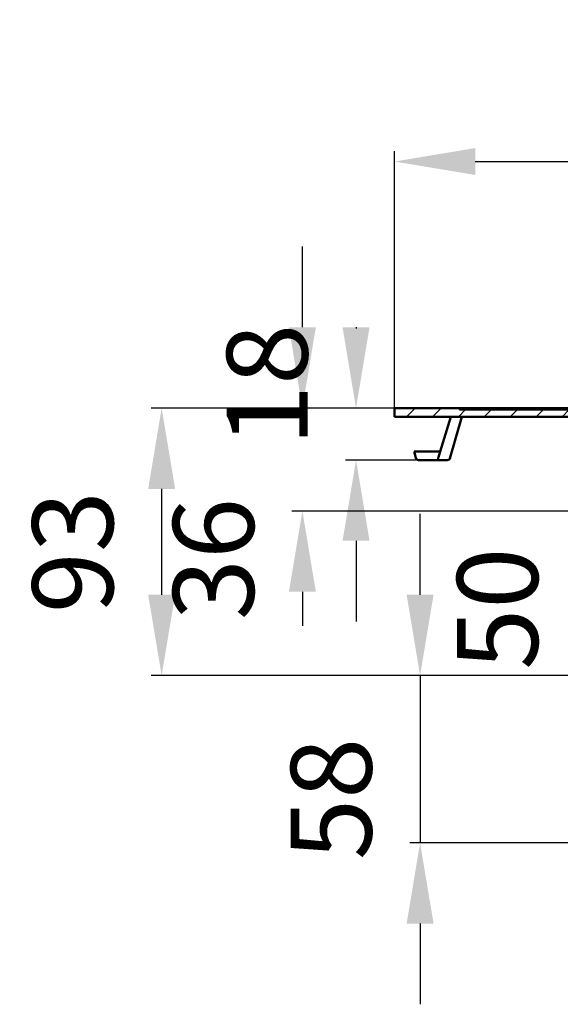
# Model space of a CAD drawing. Units: millimetres. Extents: x 154 to 627, y 27 to 605.
# Drawn here: x 154 to 341, y 263 to 605 of the extents above; entities that cross this region are included whole.
import ezdxf
from ezdxf.lldxf.tags import DXFTag

# ---------------------------------------------------------------- set-up
doc = ezdxf.new("R2010")
doc.units = ezdxf.units.MM
doc.header["$LTSCALE"] = 2
doc.layers.add('LC-001-100-D00-0', color=2, linetype='DASHDOT')
doc.layers.add('LC-002-003-----0', color=2, linetype='ByBlock')
doc.styles.add('LCTX15-400-0-0pDIN-Schrift', font='STANDARD', dxfattribs={"width": 0.8, "oblique": 15, "height": 2.5})
tags = doc.linetypes.add('DASHDOT', pattern=[7.5, 5, -1.25, 0, -1.25]).pattern_tags.tags
tags[10:11] = [DXFTag(74, 4), DXFTag(75, 0), DXFTag(340, '0'), DXFTag(46, 1.0), DXFTag(50, 0.0), DXFTag(44, 0.0), DXFTag(45, 0.0)]
tags[8:9] = [DXFTag(74, 4), DXFTag(75, 0), DXFTag(340, '0'), DXFTag(46, 1.0), DXFTag(50, 0.0), DXFTag(44, 0.0), DXFTag(45, 0.0)]
tags[6:7] = [DXFTag(74, 4), DXFTag(75, 0), DXFTag(340, '0'), DXFTag(46, 1.0), DXFTag(50, 0.0), DXFTag(44, 0.0), DXFTag(45, 0.0)]
tags[4:5] = [DXFTag(74, 4), DXFTag(75, 0), DXFTag(340, '0'), DXFTag(46, 1.0), DXFTag(50, 0.0), DXFTag(44, 0.0), DXFTag(45, 0.0)]
doc.dimstyles.new('LC-DIM-L-0140-02-02', dxfattribs={"dimscale": 2, "dimtxt": 14, "dimasz": 14, "dimexe": 1.8, "dimexo": 0, "dimgap": 1.5, "dimtad": 1, "dimtxsty": 'LCTX15-400-0-0pDIN-Schrift', "dimcen": 0, "dimclrd": 2, "dimclre": 2, "dimclrt": 2, "dimazin": 2, "dimtfac": 0.71, "dimtdec": 4, "dimtofl": 0, "dimtmove": 0, "dimatfit": 1, "dimfxl": 1, "dimtolj": 1, "dimtzin": 0, "dimarcsym": 0})

# ---------------------------------------------------------------- blocks, each defined once
blk = doc.blocks.new('KLON17')
at = {"layer": 'LC-001-100-D00-0', "color": 7, "linetype": 'ByBlock', "lineweight": 25}
for p, q in [((287.659838, 466.912174), (290.659838, 469.912174)), ((296.640094, 466.912174), (299.640094, 469.912174)), ((305.620351, 466.912174), (308.120351, 469.412174)), ((314.600607, 466.912174), (317.100607, 469.412174)), ((323.580863, 466.912174), (326.080863, 469.412174)), ((332.561119, 466.912174), (335.061119, 469.412174)), ((341.541375, 466.912174), (344.041375, 469.412174)), ((348.874516, 465.26506), (350.716023, 467.106566)), ((355.501887, 462.912174), (358.001887, 465.412174)), ((364.482143, 462.912174), (366.982143, 465.412174)), ((373.462399, 462.912174), (375.962399, 465.412174)), ((377.982955, 458.452474), (380.859252, 461.328771)), ((377.982955, 449.472218), (380.982955, 452.472218)), ((377.982955, 440.491962), (380.982955, 443.491962)), ((380.697076, 434.225827), (384.683424, 438.212174)), ((385.982955, 430.53145), (388.982955, 433.53145)), ((416.482955, 434.090681), (418.982955, 436.590681)), ((416.482955, 425.110425), (418.982955, 427.610425)), ((385.982955, 421.551194), (388.982955, 424.551194)), ((416.482955, 416.130169), (418.982955, 418.630169)), ((385.982955, 412.570937), (388.982955, 415.570937)), ((416.482955, 407.149913), (418.982955, 409.649913)), ((385.982955, 403.590681), (388.982955, 406.590681)), ((416.482955, 398.169657), (418.982955, 400.669657)), ((385.982955, 394.610425), (388.982955, 397.610425)), ((387.30971, 386.956924), (389.675736, 389.32295)), ((416.482955, 389.189401), (418.982955, 391.689401)), ((413.485985, 377.212174), (418.982955, 382.709145)), ((389.207462, 379.874419), (391.578848, 382.245806)), ((395.525473, 377.212174), (398.525473, 380.212174)), ((404.505729, 377.212174), (407.505729, 380.212174)), ((415.982955, 370.728889), (418.982955, 373.728889)), ((415.982955, 361.748632), (418.982955, 364.748632)), ((415.982955, 352.768376), (418.982955, 355.768376)), ((415.982955, 343.78812), (418.982955, 346.78812)), ((415.982955, 334.807864), (418.982955, 337.807864)), ((415.982955, 325.827608), (418.982955, 328.827608)), ((418.347778, 319.212174), (418.982955, 319.847352))]:
    blk.add_line(p, q, dxfattribs=at)
blk = doc.blocks.new('KLON18')
at = {"layer": 'LC-001-100-D00-0', "color": 7, "linetype": 'ByBlock', "lineweight": 50}
for p, q in [((308.120351, 469.412174), (308.620351, 469.912174)), ((317.100607, 469.412174), (317.600607, 469.912174)), ((326.080863, 469.412174), (326.580863, 469.912174)), ((335.061119, 469.412174), (335.561119, 469.912174)), ((344.041375, 469.412174), (344.541375, 469.912174)), ((350.715886, 467.106429), (351.0819, 467.472443)), ((358.001887, 465.412174), (358.501887, 465.912174)), ((366.982143, 465.412174), (367.482143, 465.912174)), ((375.962399, 465.412174), (376.462399, 465.912174)), ((380.859252, 461.328771), (380.982955, 461.452474))]:
    blk.add_line(p, q, dxfattribs=at)
blk = doc.blocks.new('*D50')
at = {"layer": 'Defpoints', "color": 0}
for p in [(283.482955, 469.912174), (251.56988, 434.212174), (380.982955, 434.212174)]:
    blk.add_point(p, dxfattribs=at)
at = {"layer": 'LC-001-100-D00-0', "color": 2, "lineweight": -2}
for p, q in [((251.56988, 497.912174), (251.56988, 525.912174)), ((283.482955, 469.912174), (247.96988, 469.912174)), ((380.982955, 434.212174), (247.96988, 434.212174)), ((251.56988, 406.212174), (251.56988, 394.481141))]:
    blk.add_line(p, q, dxfattribs=at)
at = {"layer": 'LC-001-100-D00-0', "color": 2}
for points in [[(246.903213, 497.912174), (256.236547, 497.912174), (251.56988, 469.912174)], [(256.236547, 406.212174), (246.903213, 406.212174), (251.56988, 434.212174)]]:
    blk.add_solid(points, dxfattribs=at)
at = {"layer": 'LC-001-100-D00-0', "color": 2, "insert": (220.76988, 417.582), "char_height": 28, "attachment_point": 5, "rotation": 90, "style": 'LCTX15-400-0-0pDIN-Schrift'}
blk.add_mtext('\\A1;36', dxfattribs=at)
blk = doc.blocks.new('*D51')
at = {"layer": 'Defpoints', "color": 0}
for p in [(283.482955, 469.912174), (202.813793, 377.212174), (392.222789, 377.212174)]:
    blk.add_point(p, dxfattribs=at)
at = {"layer": 'LC-001-100-D00-0', "color": 2, "lineweight": -2}
for p, q in [((283.482955, 469.912174), (199.213793, 469.912174)), ((202.813793, 441.912174), (202.813793, 405.212174)), ((392.222789, 377.212174), (199.213793, 377.212174))]:
    blk.add_line(p, q, dxfattribs=at)
at = {"layer": 'LC-001-100-D00-0', "color": 2}
for points in [[(207.480459, 441.912174), (198.147126, 441.912174), (202.813793, 469.912174)], [(198.147126, 405.212174), (207.480459, 405.212174), (202.813793, 377.212174)]]:
    blk.add_solid(points, dxfattribs=at)
at = {"layer": 'LC-001-100-D00-0', "color": 2, "insert": (172.013793, 419.958), "char_height": 28, "attachment_point": 5, "rotation": 90, "style": 'LCTX15-400-0-0pDIN-Schrift'}
blk.add_mtext('\\A1;93', dxfattribs=at)
blk = doc.blocks.new('*D52')
at = {"layer": 'Defpoints', "color": 0}
for p in [(392.222789, 377.212174), (292.347699, 319.212174), (416.786803, 319.212174)]:
    blk.add_point(p, dxfattribs=at)
at = {"layer": 'LC-001-100-D00-0', "color": 2, "lineweight": -2}
for p, q in [((292.347699, 405.212174), (292.347699, 433.212174)), ((392.222789, 377.212174), (288.747699, 377.212174)), ((292.347699, 377.212174), (292.347699, 319.212174)), ((416.786803, 319.212174), (288.747699, 319.212174)), ((292.347699, 291.212174), (292.347699, 263.212174))]:
    blk.add_line(p, q, dxfattribs=at)
at = {"layer": 'LC-001-100-D00-0', "color": 2}
for points in [[(287.681032, 405.212174), (297.014365, 405.212174), (292.347699, 377.212174)], [(297.014365, 291.212174), (287.681032, 291.212174), (292.347699, 319.212174)]]:
    blk.add_solid(points, dxfattribs=at)
at = {"layer": 'LC-001-100-D00-0', "color": 2, "insert": (261.547699, 334.422), "char_height": 28, "attachment_point": 5, "rotation": 90, "style": 'LCTX15-400-0-0pDIN-Schrift'}
blk.add_mtext('\\A1;58', dxfattribs=at)
blk = doc.blocks.new('*D53')
at = {"layer": 'Defpoints', "color": 0}
for p in [(598.482955, 555.39), (283.482955, 466.912174), (598.482955, 466.912174)]:
    blk.add_point(p, dxfattribs=at)
at = {"layer": 'LC-001-100-D00-0', "color": 2, "lineweight": -2}
for p, q in [((283.482955, 466.912174), (283.482955, 558.99)), ((598.482955, 466.912174), (598.482955, 558.99)), ((311.482955, 555.39), (570.482955, 555.39))]:
    blk.add_line(p, q, dxfattribs=at)
at = {"layer": 'LC-001-100-D00-0', "color": 2}
for points in [[(311.482955, 560.056667), (311.482955, 550.723333), (283.482955, 555.39)], [(570.482955, 550.723333), (570.482955, 560.056667), (598.482955, 555.39)]]:
    blk.add_solid(points, dxfattribs=at)
at = {"layer": 'LC-001-100-D00-0', "color": 2, "insert": (437.729486, 586.19), "char_height": 28, "attachment_point": 5, "style": 'LCTX15-400-0-0pDIN-Schrift'}
blk.add_mtext('\\A1;%%c315', dxfattribs=at)
blk = doc.blocks.new('*D55')
at = {"layer": 'Defpoints', "color": 0}
for p in [(349.968529, 441.712174), (416.482955, 441.712174), (401.482955, 391.712174)]:
    blk.add_point(p, dxfattribs=at)
at = {"layer": 'LC-001-100-D00-0', "color": 2, "lineweight": -2}
for p, q in [((349.968529, 469.712174), (349.968529, 497.712174)), ((416.482955, 441.712174), (346.368529, 441.712174)), ((349.968529, 391.712174), (349.968529, 441.712174)), ((401.482955, 391.712174), (346.368529, 391.712174)), ((349.968529, 363.712174), (349.968529, 335.712174))]:
    blk.add_line(p, q, dxfattribs=at)
at = {"layer": 'LC-001-100-D00-0', "color": 2}
for points in [[(345.301862, 469.712174), (354.635196, 469.712174), (349.968529, 441.712174)], [(354.635196, 363.712174), (345.301862, 363.712174), (349.968529, 391.712174)]]:
    blk.add_solid(points, dxfattribs=at)
at = {"layer": 'LC-001-100-D00-0', "color": 2, "insert": (319.168529, 400.356), "char_height": 28, "attachment_point": 5, "rotation": 90, "style": 'LCTX15-400-0-0pDIN-Schrift'}
blk.add_mtext('\\A1;50', dxfattribs=at)
blk = doc.blocks.new('POLY27')
at = {"layer": 'LC-001-100-D00-0', "color": 7, "linetype": 'ByBlock', "lineweight": 50}
for p, q in [((298.218698, 451.912838), (298.219632, 451.912842)), ((298.218698, 451.912838), (298.218698, 451.912838)), ((298.219632, 451.912842), (298.279398, 451.913085)), ((298.219632, 451.912842), (298.219632, 451.912842)), ((298.279398, 451.913085), (298.384754, 451.95364)), ((298.279398, 451.913085), (298.279398, 451.913085)), ((298.384754, 451.95364), (298.510592, 452.118537)), ((298.384754, 451.95364), (298.384754, 451.95364)), ((298.510592, 452.118537), (298.602625, 452.351042)), ((298.510592, 452.118537), (298.510592, 452.118537)), ((298.602625, 452.351042), (298.632959, 452.552926)), ((298.602625, 452.351042), (298.602625, 452.351042)), ((298.632959, 452.552926), (298.64815, 452.65402)), ((298.632959, 452.552926), (298.632959, 452.552926))]:
    blk.add_line(p, q, dxfattribs=at)
blk = doc.blocks.new('POLY28')
at = {"layer": 'LC-001-100-D00-0', "color": 7, "linetype": 'ByBlock', "lineweight": 50}
for p, q in [((301.508678, 451.912838), (301.354126, 451.912838)), ((301.764981, 451.912838), (301.508678, 451.912838)), ((301.508678, 451.912838), (301.508678, 451.912838)), ((301.765301, 451.912838), (301.764981, 451.912838)), ((301.764981, 451.912838), (301.764981, 451.912838)), ((301.765428, 451.912838), (301.765301, 451.912838)), ((301.765301, 451.912838), (301.765301, 451.912838)), ((301.765428, 451.912838), (301.765428, 451.912838))]:
    blk.add_line(p, q, dxfattribs=at)
blk = doc.blocks.new('*D58')
at = {"layer": 'Defpoints', "color": 0}
for p in [(282.860421, 469.912173), (270.15735, 451.912838), (291.816623, 451.912838)]:
    blk.add_point(p, dxfattribs=at)
at = {"layer": 'LC-002-003-----0', "color": 2, "lineweight": -2}
for p, q in [((270.15735, 497.912173), (270.15735, 497.4969)), ((282.860421, 469.912173), (266.55735, 469.912173)), ((291.816623, 451.912838), (266.55735, 451.912838)), ((270.15735, 423.912838), (270.15735, 395.912838))]:
    blk.add_line(p, q, dxfattribs=at)
at = {"layer": 'LC-002-003-----0', "color": 2}
for points in [[(265.490684, 497.912173), (274.824017, 497.912173), (270.15735, 469.912173)], [(274.824017, 423.912838), (265.490684, 423.912838), (270.15735, 451.912838)]]:
    blk.add_solid(points, dxfattribs=at)
at = {"layer": 'LC-002-003-----0', "color": 2, "insert": (239.35735, 477.948177), "char_height": 28, "attachment_point": 5, "rotation": 90, "style": 'LCTX15-400-0-0pDIN-Schrift'}
blk.add_mtext('\\A1;18', dxfattribs=at)

msp = doc.modelspace()

# ---------------------------------------------------------------- linework, layer by layer
at = {"layer": 'LC-001-100-D00-0', "color": 7, "linetype": 'ByBlock', "lineweight": 50}
for p, q in [((283.482958, 466.912176), (283.482958, 469.912175)), ((305.982951, 469.912175), (283.482958, 469.912175)), ((305.982951, 469.412174), (305.982951, 469.912175)), ((305.982951, 469.912175), (349.672955, 469.912175)), ((349.384319, 469.412174), (305.982951, 469.412174)), ((305.982951, 469.412174), (349.384878, 469.412174)), ((347.923551, 466.912176), (283.482958, 466.912176)), ((299.27607, 454.912839), (302.950927, 466.912174)), ((302.686574, 452.493166), (306.758829, 466.912174)), ((290.245459, 454.912839), (290.8507, 452.65402)), ((290.245459, 454.912839), (299.327568, 454.912839)), ((298.70385, 452.912838), (299.327568, 454.912839)), ((301.778898, 451.912838), (291.816623, 451.912838)), ((298.64815, 452.65402), (298.70385, 452.912838)), ((302.702443, 452.654415), (302.721993, 452.654802))]:
    msp.add_line(p, q, dxfattribs=at)
for centre, start, end in [((291.816627, 452.912838), 195, 270), ((301.778898, 452.912838), 269.998205, 344.729719)]:
    msp.add_arc(centre, 1, start, end, dxfattribs=at)

# ---------------------------------------------------------------- block references
at = {"layer": 'LC-001-100-D00-0', "color": 7, "linetype": 'ByBlock', "lineweight": 25}
msp.add_blockref('KLON17', (0, 0), dxfattribs=at)
at = {"layer": 'LC-001-100-D00-0', "color": 7, "linetype": 'ByBlock', "lineweight": 50}
for name in ['KLON18', 'POLY27', 'POLY28']:
    msp.add_blockref(name, (0, 0), dxfattribs=at)

# ---------------------------------------------------------------- dimensions: what is measured, and where the dimension line sits
at = {"layer": 'LC-001-100-D00-0', "color": 7, "linetype": 'ByBlock', "lineweight": 25}
dim = msp.add_linear_dim(base=(598.482955, 555.39), p1=(283.482955, 466.912174), p2=(598.482955, 466.912174), text='%%c315', dimstyle='LC-DIM-L-0140-02-02', dxfattribs=at)
dim.commit()
dim.dimension.update_dxf_attribs({"geometry": '*D53', "text_midpoint": (437.729486, 586.19), "dimtype": 160})
for base, p1, p2, text, picture, middle in [((251.56988, 434.212174), (283.482955, 469.912174), (380.982955, 434.212174), '36', '*D50', (220.76988, 417.582)), ((349.968529, 441.712174), (401.482955, 391.712174), (416.482955, 441.712174), '50', '*D55', (319.168529, 400.356)), ((202.813793, 377.212174), (283.482955, 469.912174), (392.222789, 377.212174), '93', '*D51', (172.013793, 419.958)), ((292.347699, 319.212174), (392.222789, 377.212174), (416.786803, 319.212174), '58', '*D52', (261.547699, 334.422))]:
    dim = msp.add_linear_dim(base=base, p1=p1, p2=p2, angle=90, text=text, dimstyle='LC-DIM-L-0140-02-02', dxfattribs=at)
    dim.commit()
    dim.dimension.update_dxf_attribs({"geometry": picture, "text_midpoint": middle, "dimtype": 160, "text_rotation": 90})
at = {"layer": 'LC-002-003-----0', "color": 7, "lineweight": 25}
dim = msp.add_linear_dim(base=(270.15735, 451.912838), p1=(282.860421, 469.912173), p2=(291.816623, 451.912838), angle=90, dimstyle='LC-DIM-L-0140-02-02', dxfattribs=at)
dim.commit()
dim.dimension.update_dxf_attribs({"geometry": '*D58', "text_midpoint": (239.35735, 477.948177), "dimtype": 160, "text_rotation": 90})

doc.saveas('drawing.dxf')
